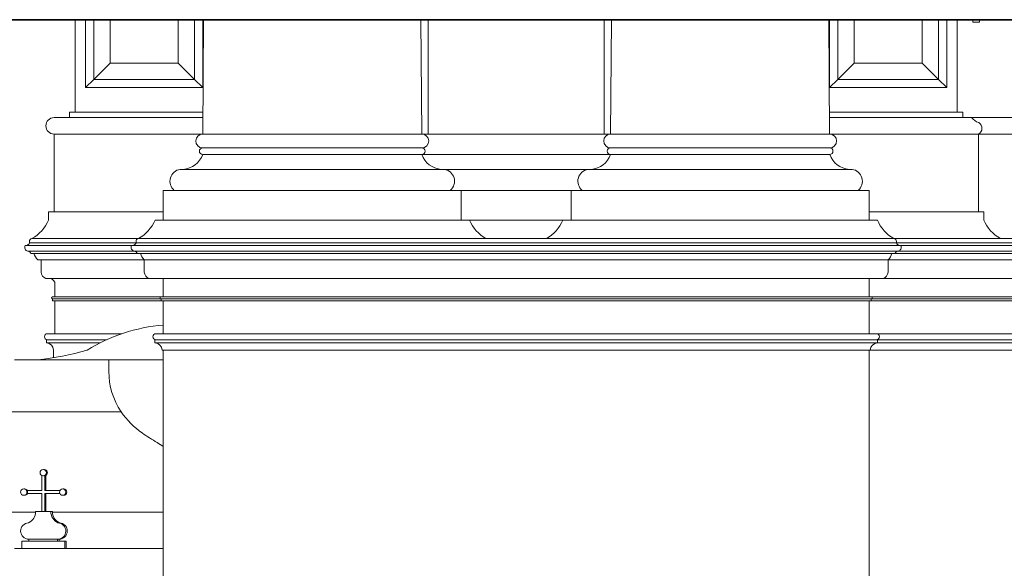
# Model space of a CAD drawing. Units: millimetres. Extents: x 0 to 1644, y 0 to 145.
# Drawn here: x 1594 to 1618, y 132 to 145 of the extents above; entities that cross this region are included whole.
import ezdxf

# ---------------------------------------------------------------- set-up
doc = ezdxf.new("R2010")
doc.units = ezdxf.units.MM
doc.layers.add('Layer1', color=251, linetype='Continuous', lineweight=9)
doc.layers.add('Layer2', color=250, linetype='Continuous', lineweight=35)

msp = doc.modelspace()

# ---------------------------------------------------------------- linework, layer by layer
at = {"layer": 'Layer1'}
for p, q in [((1595.6301, 145.0439), (1595.6301, 145.2013)), ((1595.8801, 145.0439), (1595.8801, 145.2013)), ((1596.0801, 143.745), (1596.0801, 145.2013)), ((1596.4801, 144.145), (1596.4801, 145.2013)), ((1598.1417, 144.145), (1598.1417, 145.2013)), ((1598.5417, 143.745), (1598.5417, 145.2013)), ((1598.7635, 145.2013), (1598.7399, 142.4127)), ((1598.7417, 145.1564), (1598.7417, 145.2013)), ((1604.0646, 145.2013), (1604.0881, 142.4127)), ((1604.2445, 145.2013), (1604.2445, 142.4127)), ((1608.5444, 145.2013), (1608.5444, 142.4127)), ((1608.7221, 145.2013), (1608.6985, 142.4127)), ((1614.0233, 145.2013), (1614.0467, 142.4127)), ((1614.0467, 145.2013), (1614.0467, 145.1564)), ((1614.2467, 143.745), (1614.2467, 145.2013)), ((1614.6467, 144.145), (1614.6467, 145.2013)), ((1616.3083, 144.145), (1616.3083, 145.2013)), ((1616.7083, 143.745), (1616.7083, 145.2013)), ((1616.9083, 145.0439), (1616.9083, 145.2013)), ((1617.1583, 145.2013), (1617.1583, 142.945)), ((1595.6301, 142.945), (1595.6301, 145.0439)), ((1595.8801, 143.545), (1595.8801, 145.0439)), ((1598.7417, 143.545), (1598.7417, 145.1564)), ((1614.0467, 143.545), (1614.0467, 145.1564)), ((1616.9083, 143.545), (1616.9083, 145.0439)), ((1596.0801, 143.745), (1596.4801, 144.145)), ((1596.4801, 144.145), (1598.1417, 144.145)), ((1598.5417, 143.745), (1598.1417, 144.145)), ((1614.2467, 143.745), (1614.6467, 144.145)), ((1616.3083, 144.145), (1614.6467, 144.145)), ((1616.7083, 143.745), (1616.3083, 144.145)), ((1595.8801, 143.545), (1596.0801, 143.745)), ((1595.8801, 143.545), (1597.7617, 143.545)), ((1596.0801, 143.745), (1597.7617, 143.745)), ((1597.7617, 143.745), (1598.5417, 143.745)), ((1597.7617, 143.545), (1598.7417, 143.545)), ((1598.7417, 143.545), (1598.5417, 143.745)), ((1614.0467, 143.545), (1614.2467, 143.745)), ((1615.0267, 143.545), (1614.0467, 143.545)), ((1615.0267, 143.745), (1614.2467, 143.745)), ((1616.7083, 143.745), (1615.0267, 143.745)), ((1616.9083, 143.545), (1615.0267, 143.545)), ((1616.9083, 143.545), (1616.7083, 143.745)), ((1595.1109, 142.8127), (1596.1687, 142.8127)), ((1595.4893, 142.8127), (1595.4893, 142.945)), ((1595.4893, 142.945), (1596.1687, 142.945)), ((1596.1687, 142.945), (1597.7617, 142.945)), ((1596.1687, 142.8127), (1597.7617, 142.8127)), ((1597.7617, 142.945), (1598.7417, 142.945)), ((1597.7617, 142.8127), (1598.7417, 142.8127)), ((1615.0267, 142.945), (1614.0467, 142.945)), ((1615.0267, 142.8127), (1614.0467, 142.8127)), ((1616.6197, 142.945), (1615.0267, 142.945)), ((1616.6197, 142.8127), (1615.0267, 142.8127)), ((1617.2991, 142.945), (1616.6197, 142.945)), ((1617.6775, 142.8127), (1616.6197, 142.8127)), ((1617.6775, 142.8127), (1616.6197, 142.8127)), ((1617.2991, 142.8127), (1617.2991, 142.945)), ((1617.6775, 142.8127), (1622.3406, 142.8127)), ((1595.1109, 140.6766), (1595.1109, 142.4127)), ((1595.1109, 142.4127), (1596.1687, 142.4127)), ((1596.1687, 142.4127), (1597.7617, 142.4127)), ((1597.7617, 142.4127), (1598.7417, 142.4127)), ((1598.7399, 142.4127), (1604.0899, 142.4127)), ((1604.0881, 142.4127), (1608.6985, 142.4127)), ((1614.0485, 142.4127), (1608.6985, 142.4127)), ((1615.0267, 142.4127), (1614.0467, 142.4127)), ((1616.6197, 142.4127), (1615.0267, 142.4127)), ((1617.6775, 142.4127), (1616.6197, 142.4127)), ((1617.6775, 142.4127), (1622.3406, 142.4127)), ((1617.6775, 140.6766), (1617.6775, 142.4127)), ((1604.0899, 142.0729), (1598.7399, 142.0729)), ((1608.6985, 142.0729), (1614.0485, 142.0729)), ((1598.7399, 141.9127), (1604.0899, 141.9127)), ((1604.0899, 141.9127), (1608.6985, 141.9127)), ((1614.0485, 141.9127), (1608.6985, 141.9127)), ((1598.2679, 141.551), (1598.1933, 141.5508)), ((1604.6365, 141.5508), (1598.2658, 141.551)), ((1604.6365, 141.5508), (1608.1519, 141.5508)), ((1608.1519, 141.5508), (1614.5226, 141.551)), ((1614.5205, 141.551), (1614.5951, 141.5508)), ((1597.7764, 140.3127), (1597.7764, 141.0377)), ((1597.7764, 141.0377), (1605.0533, 141.0377)), ((1605.0533, 140.3127), (1605.0533, 141.0377)), ((1605.0533, 141.0377), (1607.7351, 141.0377)), ((1607.7351, 140.3127), (1607.7351, 141.0377)), ((1615.012, 141.0377), (1607.7351, 141.0377)), ((1615.012, 140.3127), (1615.012, 141.0377)), ((1595.1109, 140.5126), (1595.1109, 140.6766)), ((1617.6775, 140.5126), (1617.6775, 140.6766)), ((1594.9756, 140.5126), (1596.1834, 140.5126)), ((1594.9756, 140.3127), (1594.9756, 140.5126)), ((1596.1834, 140.5126), (1597.7764, 140.5126)), ((1616.605, 140.5126), (1615.012, 140.5126)), ((1617.8128, 140.5126), (1616.605, 140.5126)), ((1617.8128, 140.3127), (1617.8128, 140.5126)), ((1597.5764, 140.3127), (1605.2533, 140.3127)), ((1605.2533, 140.3127), (1607.5351, 140.3127)), ((1615.212, 140.3127), (1607.5351, 140.3127)), ((1615.212, 140.3127), (1607.5351, 140.3127)), ((1594.4029, 139.6906), (1596.2113, 139.6906)), ((1594.5118, 139.7895), (1594.5118, 139.7581)), ((1594.5118, 139.7581), (1629.6523, 139.7581)), ((1597.6883, 139.8627), (1594.5723, 139.8627)), ((1596.2113, 139.6906), (1597.2647, 139.6906)), ((1597.1126, 139.7895), (1597.1126, 139.7581)), ((1597.2647, 139.6906), (1599.0731, 139.6906)), ((1600.5188, 139.8627), (1597.4028, 139.8627)), ((1599.0731, 139.6906), (1613.3998, 139.6906)), ((1613.7417, 139.8627), (1600.5188, 139.8627)), ((1613.3998, 139.6906), (1629.7232, 139.6906)), ((1613.7417, 139.8627), (1615.3539, 139.8627)), ((1615.9383, 139.8627), (1615.3539, 139.8627)), ((1615.6758, 139.7895), (1615.6758, 139.7581)), ((1615.9383, 139.8627), (1629.5919, 139.8627)), ((1594.4688, 139.5532), (1596.5569, 139.5532)), ((1594.9684, 139.4951), (1594.5459, 139.4951)), ((1597.6014, 139.4951), (1594.9684, 139.4951)), ((1596.5569, 139.5532), (1597.4579, 139.5532)), ((1597.3306, 139.5532), (1599.4187, 139.5532)), ((1597.8302, 139.4951), (1597.4077, 139.4951)), ((1608.311, 139.4951), (1597.6014, 139.4951)), ((1599.4187, 139.5532), (1613.3998, 139.5532)), ((1608.311, 139.4951), (1613.3998, 139.4951)), ((1613.3998, 139.5532), (1629.7002, 139.5532)), ((1613.3998, 139.4951), (1614.9582, 139.4951)), ((1614.9582, 139.4951), (1615.3807, 139.4951)), ((1616.2315, 139.5532), (1615.3305, 139.5532)), ((1615.9651, 139.4951), (1615.3807, 139.4951)), ((1615.9651, 139.4951), (1629.619, 139.4951)), ((1594.9684, 139.3451), (1594.712, 139.3451)), ((1594.7945, 139.041), (1594.7945, 139.3451)), ((1597.6014, 139.3451), (1594.9684, 139.3451)), ((1597.3124, 139.041), (1597.3124, 139.3451)), ((1597.8302, 139.3451), (1597.5738, 139.3451)), ((1608.311, 139.3451), (1597.6014, 139.3451)), ((1608.311, 139.3451), (1613.3998, 139.3451)), ((1613.3998, 139.3451), (1613.6025, 139.3451)), ((1613.6025, 139.3451), (1629.4538, 139.3451)), ((1614.9582, 139.3451), (1615.2146, 139.3451)), ((1615.476, 139.041), (1615.476, 139.3451)), ((1595.0022, 138.891), (1594.9146, 138.891)), ((1595.0834, 138.891), (1595.0022, 138.891)), ((1597.6014, 138.891), (1595.0834, 138.891)), ((1595.1264, 138.441), (1595.1264, 138.7951)), ((1608.311, 138.891), (1597.6014, 138.891)), ((1597.7764, 138.8928), (1597.7764, 138.441)), ((1597.7764, 138.441), (1597.7764, 138.891)), ((1597.7764, 138.441), (1597.7764, 138.7951)), ((1608.311, 138.891), (1613.3998, 138.891)), ((1613.3998, 138.891), (1629.3362, 138.891)), ((1615.012, 138.891), (1615.012, 138.441)), ((1615.012, 138.441), (1615.012, 138.891)), ((1615.012, 138.441), (1615.012, 138.891)), ((1615.012, 138.441), (1615.012, 138.7951)), ((1595.0764, 138.441), (1595.1264, 138.441)), ((1595.0764, 138.391), (1597.6014, 138.391)), ((1595.0764, 138.341), (1595.0764, 138.391)), ((1595.0764, 138.341), (1597.6014, 138.341)), ((1595.1264, 138.441), (1597.7264, 138.441)), ((1595.1264, 137.541), (1595.1264, 138.341)), ((1597.6014, 138.391), (1601.6581, 138.391)), ((1608.311, 138.341), (1597.6014, 138.341)), ((1597.7264, 138.441), (1597.7764, 138.441)), ((1597.7264, 138.341), (1597.7264, 138.391)), ((1597.7764, 138.441), (1600.8677, 138.441)), ((1597.7764, 137.541), (1597.7764, 138.341)), ((1600.8677, 138.441), (1613.3998, 138.441)), ((1601.6581, 138.391), (1613.3998, 138.391)), ((1608.311, 138.341), (1613.3998, 138.341)), ((1613.3998, 138.441), (1613.4498, 138.441)), ((1613.3998, 138.391), (1629.0807, 138.391)), ((1613.3998, 138.341), (1629.0807, 138.341)), ((1613.4498, 138.441), (1629.0806, 138.441)), ((1615.0619, 138.441), (1615.012, 138.441)), ((1615.012, 137.541), (1615.012, 138.3391)), ((1615.062, 138.341), (1615.062, 138.391)), ((1594.9514, 137.541), (1596.7679, 137.541)), ((1608.311, 137.541), (1597.6014, 137.541)), ((1608.311, 137.541), (1613.3998, 137.541)), ((1613.3998, 137.541), (1629.1804, 137.541)), ((1594.9234, 137.316), (1594.9234, 137.391)), ((1594.9514, 137.391), (1594.9234, 137.391)), ((1594.9234, 137.316), (1596.2339, 137.316)), ((1594.9514, 137.391), (1596.3903, 137.391)), ((1608.311, 137.391), (1597.5734, 137.391)), ((1597.5734, 137.316), (1597.5734, 137.391)), ((1608.311, 137.316), (1597.5734, 137.316)), ((1608.311, 137.391), (1613.3998, 137.391)), ((1608.311, 137.316), (1613.3998, 137.316)), ((1613.3998, 137.391), (1629.2085, 137.391)), ((1613.3998, 137.316), (1629.2085, 137.316)), ((1615.215, 137.316), (1615.215, 137.391)), ((1595.0984, 136.9557), (1595.0984, 137.141)), ((1597.7484, 137.141), (1597.7764, 137.141)), ((1597.7764, 132.052), (1597.7764, 137.141)), ((1608.311, 137.141), (1597.7764, 137.141)), ((1608.311, 137.141), (1614.34, 137.141)), ((1614.34, 137.141), (1629.0335, 137.141)), ((1615.012, 132.052), (1615.012, 137.141)), ((1594.1479, 136.9024), (1596.4507, 136.9024)), ((1596.5937, 136.9024), (1595.1264, 136.9024)), ((1596.4507, 136.5996), (1596.4507, 136.9024)), ((1596.4507, 136.9024), (1597.7764, 136.9024)), ((1593.7873, 135.6363), (1596.7482, 135.6363)), ((1594.8096, 133.7149), (1594.8096, 134.0846)), ((1594.8846, 133.7149), (1594.8846, 134.0846)), ((1594.9086, 133.7149), (1594.9086, 134.0846)), ((1594.3724, 133.7549), (1594.3961, 133.7549)), ((1594.4639, 133.7149), (1594.453, 133.7149)), ((1594.4639, 133.7149), (1594.8096, 133.7149)), ((1594.8846, 133.7149), (1595.2543, 133.7149)), ((1595.3222, 133.7549), (1595.3489, 133.7548)), ((1594.4639, 133.6399), (1594.453, 133.6399)), ((1594.4639, 133.6399), (1594.8096, 133.6399)), ((1594.8096, 133.2024), (1594.8096, 133.6399)), ((1594.8846, 133.2024), (1594.8846, 133.6399)), ((1594.8846, 133.6399), (1595.2543, 133.6399)), ((1594.9086, 133.2024), (1594.9086, 133.6399)), ((1595.322, 133.5999), (1595.3472, 133.5999)), ((1592.3607, 133.1892), (1594.6596, 133.1892)), ((1594.6596, 133.2024), (1595.0346, 133.2024)), ((1595.0715, 133.2024), (1595.0346, 133.2024)), ((1595.1604, 133.1892), (1595.0714, 133.1892)), ((1595.1604, 133.1892), (1597.7764, 133.1892)), ((1595.2427, 132.9272), (1595.2058, 132.9272)), ((1594.3221, 132.4774), (1595.3721, 132.4774)), ((1594.3221, 132.4774), (1594.3221, 132.3024)), ((1594.4958, 132.5274), (1595.1983, 132.5274)), ((1594.4958, 132.5274), (1594.4958, 132.4774)), ((1595.1983, 132.4774), (1595.1983, 132.5274)), ((1595.2352, 132.5274), (1595.1983, 132.5274)), ((1595.2352, 132.4774), (1595.2352, 132.5274)), ((1595.3721, 132.4774), (1595.3721, 132.3024)), ((1595.409, 132.4774), (1595.3721, 132.4774)), ((1595.409, 132.4774), (1595.409, 132.3024)), ((1594.1479, 132.3024), (1597.7764, 132.3024)), ((1597.7764, 131.2889), (1597.7764, 132.052)), ((1615.012, 129.6389), (1615.012, 132.052))]:
    msp.add_line(p, q, dxfattribs=at)
msp.add_lwpolyline([(1617.7056, 145.2013), (1617.7056, 145.1414), (1617.5443, 145.1414), (1617.5443, 145.2013)], dxfattribs=at)
for centre in [(1594.8471, 134.1524), (1594.3721, 133.6774), (1595.3221, 133.6774)]:
    msp.add_circle(centre, 0.0775, dxfattribs=at)
for centre, radius, start, end in [((1595.1109, 142.6127), 0.2, 90, 270), ((1617.7977, 143.0354), 0.362, 217.96972, 252.0727), ((1617.6092, 142.5541), 0.1571, 295.7833, 60.60579), ((1598.7417, 142.2428), 0.1699, 90, 269.39811), ((1604.0881, 142.2428), 0.1699, 270.60189, 90), ((1608.7003, 142.2428), 0.1699, 90, 269.39811), ((1614.0467, 142.2428), 0.1699, 270.60189, 90), ((1598.7399, 141.9928), 0.0801, 90, 270), ((1604.0899, 141.9928), 0.0801, 270, 90), ((1608.6985, 141.9928), 0.0801, 90, 270), ((1614.0485, 141.9928), 0.0801, 270, 90), ((1598.2283, 142.0916), 0.5419, 273.96807, 340.71934), ((1604.6014, 142.0916), 0.5419, 199.28066, 266.288), ((1608.187, 142.0916), 0.5419, 273.712, 340.71934), ((1614.5601, 142.0916), 0.5419, 199.28066, 266.03193), ((1598.2338, 141.2616), 0.292, 97.98899, 230.06211), ((1604.5959, 141.2616), 0.292, 309.93789, 82.01101), ((1608.1925, 141.2616), 0.292, 97.98899, 230.06211), ((1614.5545, 141.2616), 0.292, 309.93789, 82.01101), ((1594.1259, 140.6684), 0.9211, 298.98845, 337.28322), ((1596.7268, 140.6684), 0.9211, 298.98845, 337.28322), ((1606.103, 140.6684), 0.9211, 202.71678, 241.01155), ((1606.6854, 140.6684), 0.9211, 298.98845, 337.28322), ((1616.0616, 140.6684), 0.9211, 202.71678, 241.01155), ((1618.6625, 140.6684), 0.9211, 202.71678, 241.01155), ((1594.4963, 139.6509), 0.1014, 156.95302, 254.26783), ((1594.4162, 139.7895), 0.1006, 280.32122, 341.79698), ((1594.578, 139.7963), 0.0666, 94.91039, 185.87492), ((1597.0967, 139.6509), 0.1014, 156.95302, 254.26783), ((1597.0171, 139.7895), 0.1006, 280.32122, 341.79698), ((1597.1789, 139.7963), 0.0666, 94.91039, 185.87492), ((1615.6095, 139.7963), 0.0666, 354.12508, 85.08961), ((1615.7713, 139.7895), 0.1006, 198.20302, 259.67878), ((1615.6917, 139.6509), 0.1014, 285.73217, 23.04698), ((1594.4632, 139.4656), 0.0878, 19.63755, 86.40434), ((1594.9873, 139.6158), 0.3861, 198.20773, 224.50336), ((1597.0637, 139.4656), 0.0878, 19.63755, 86.40434), ((1597.5878, 139.6158), 0.3861, 198.20773, 224.50336), ((1615.2006, 139.6158), 0.3861, 315.49664, 341.79227), ((1615.7247, 139.4656), 0.0878, 93.59566, 160.36245), ((1594.9738, 139.0615), 0.1805, 186.52036, 250.85065), ((1597.4917, 139.0615), 0.1805, 186.52036, 250.85065), ((1615.2966, 139.0615), 0.1805, 289.14935, 353.47964), ((1594.9859, 138.7414), 0.1505, 20.90852, 96.23057), ((1595.0764, 138.416), 0.025, 89.93876, 270), ((1597.7264, 138.416), 0.025, 89.93876, 270), ((1615.062, 138.416), 0.025, 270, 90.06124), ((1598.1285, 133.566), 4.2014, 94.80659, 121.7748), ((1594.9514, 137.466), 0.075, 90, 270), ((1597.6014, 137.466), 0.075, 90, 270), ((1615.187, 137.466), 0.075, 270, 90), ((1594.9234, 137.141), 0.175, 0, 90), ((1597.5734, 137.141), 0.175, 0, 90), ((1615.215, 137.141), 0.175, 90, 180), ((1593.9105, 144.2146), 7.3556, 276.22553, 285.8229), ((1598.1952, 136.6107), 1.7445, 179.63443, 213.95591), ((1598.4567, 136.8263), 2.0821, 214.85757, 235.18535), ((1599.6283, 138.4458), 4.0808, 234.6623, 240.65219), ((1584.2974, 114.7902), 24.1177, 56.02122, 56.44469), ((1594.8711, 134.1524), 0.0775, 261.07769, 98.92231), ((1594.3961, 133.6774), 0.0775, 28.9388, 90.03449), ((1594.3851, 133.6774), 0.0775, 331.0612, 28.9388), ((1595.3461, 133.6774), 0.0775, 270.19756, 87.96787), ((1594.3961, 133.6774), 0.0775, 261.07769, 331.0612), ((1594.3648, 133.195), 0.2949, 294.76147, 1.43591), ((1595.3293, 133.195), 0.2949, 178.56409, 245.23853), ((1595.3662, 133.195), 0.2949, 178.56409, 245.23853), ((1594.4958, 132.7274), 0.2, 92.15098, 270), ((1595.1983, 132.7274), 0.2, 270, 87.84902), ((1595.2352, 132.7274), 0.2, 270, 87.84902)]:
    msp.add_arc(centre, radius, start, end, dxfattribs=at)
at = {"layer": 'Layer2'}
msp.add_lwpolyline([(1519.6963, 145.2013), (1636.5783, 145.2013), (1636.5783, 108.4161), (1519.6963, 108.4161)], close=True, dxfattribs=at)

doc.saveas('drawing.dxf')
